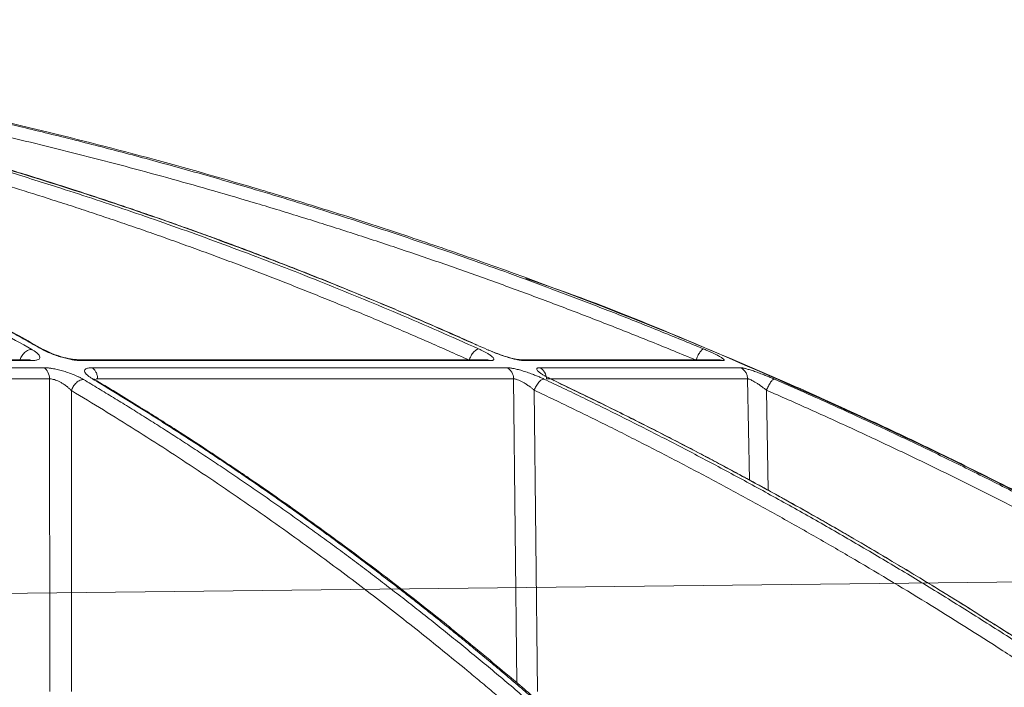
# Model space of a CAD drawing. Units: inches. Extents: x 57250 to 58300, y -1367 to -339.
# Drawn here: x 57712 to 57715, y -996 to -994 of the extents above; entities that cross this region are included whole.
import ezdxf

# ---------------------------------------------------------------- set-up
doc = ezdxf.new("R2010")
doc.units = ezdxf.units.IN
doc.header["$MEASUREMENT"] = 0
doc.linetypes.add('SLD-Solid', pattern=[0])

msp = doc.modelspace()

# ---------------------------------------------------------------- linework, layer by layer
at = {"color": 7, "linetype": 'SLD-Solid', "lineweight": 5}
msp.add_line((57777.1832, -995.0979), (57710.2674, -995.8429), dxfattribs=at)
at = {"color": 252, "linetype": 'Continuous', "lineweight": 0, "true_color": 0x939598}
for p, q in [((57711.9202, -995.0922), (57711.9125, -995.0895)), ((57713.259, -995.0927), (57713.2548, -995.0909)), ((57711.8724, -995.1219), (57710.6699, -995.1219)), ((57710.6781, -995.1247), (57711.8825, -995.1247)), ((57711.8722, -995.1223), (57711.8719, -995.122)), ((57713.2529, -995.1219), (57712.0228, -995.1219)), ((57712.0332, -995.1247), (57713.2653, -995.1247)), ((57713.9529, -995.1219), (57713.3559, -995.1219)), ((57713.3685, -995.1247), (57713.9665, -995.1247)), ((57711.9197, -995.146), (57710.6996, -995.146)), ((57713.3153, -995.146), (57712.0642, -995.146)), ((57714.0188, -995.146), (57713.4142, -995.146)), ((57711.9361, -995.1796), (57710.7128, -995.1796)), ((57711.9367, -996.1221), (57711.9361, -995.1796)), ((57712.0811, -995.1796), (57712.077, -995.18)), ((57712.0787, -995.1852), (57712.0778, -995.1853)), ((57713.3355, -995.1796), (57712.0811, -995.1796)), ((57713.3455, -996.0958), (57713.3355, -995.1796)), ((57714.0409, -995.1796), (57713.4346, -995.1796)), ((57714.0463, -995.4847), (57714.0409, -995.1796)), ((57712.0026, -996.1221), (57712.0021, -995.2152)), ((57713.4073, -996.1221), (57713.3975, -995.2137)), ((57714.1031, -995.516), (57714.0977, -995.2137))]:
    msp.add_line(p, q, dxfattribs=at)
for points, knots in [([(57716.1535, -996.2726), (57716.0226, -996.1888), (57715.7679, -996.0256), (57715.3873, -995.8038), (57715.069, -995.6304), (57714.8111, -995.4979), (57714.6111, -995.3993), (57714.3978, -995.2983), (57714.0913, -995.1598), (57713.6943, -994.9942), (57713.3427, -994.8628), (57713.12, -994.7852), (57713.02, -994.7512), (57712.9211, -994.7185), (57712.8234, -994.6869), (57712.7268, -994.6566), (57712.6315, -994.6274), (57712.4523, -994.5739), (57712.193, -994.5014), (57711.8573, -994.4169), (57711.5362, -994.3446), (57711.23, -994.2833), (57710.9392, -994.2319), (57710.6442, -994.1861), (57710.3294, -994.1448), (57710.0559, -994.1145), (57709.8885, -994.1014), (57709.8381, -994.0975)], [0, 0, 0, 0, 0.0686857, 0.1336799, 0.1949141, 0.2292153, 0.2621814, 0.2938039, 0.3338959, 0.4114649, 0.4848079, 0.5006868, 0.5163494, 0.5317952, 0.5470239, 0.5620351, 0.5768284, 0.5914035, 0.645285, 0.6966776, 0.7455723, 0.7919642, 0.8358517, 0.8772365, 0.9250912, 0.9774508, 1, 1, 1, 1]), ([(57709.856, -994.2721), (57709.8731, -994.2764), (57709.9077, -994.2851), (57709.9598, -994.2988), (57710.0126, -994.3129), (57710.066, -994.3277), (57710.1202, -994.3431), (57710.175, -994.3592), (57710.2305, -994.3759), (57710.2866, -994.3932), (57710.3434, -994.4112), (57710.4008, -994.43), (57710.4589, -994.4494), (57710.5177, -994.4696), (57710.577, -994.4905), (57710.637, -994.5122), (57710.6977, -994.5346), (57710.7589, -994.5579), (57710.8208, -994.582), (57710.8904, -994.6098), (57710.9681, -994.6417), (57711.0539, -994.6781), (57711.1411, -994.7162), (57711.2296, -994.7562), (57711.3193, -994.798), (57711.4103, -994.8417), (57711.5025, -994.8874), (57711.5959, -994.9351), (57711.6905, -994.9849), (57711.7862, -995.0368), (57711.8502, -995.0728), (57711.8824, -995.0909)], [0, 0, 0, 0, 0.024746, 0.049846, 0.075299, 0.101106, 0.127266, 0.153779, 0.180646, 0.207866, 0.235439, 0.263365, 0.291644, 0.320275, 0.349258, 0.378593, 0.40828, 0.438318, 0.468706, 0.499445, 0.541137, 0.583596, 0.626822, 0.670813, 0.715568, 0.761084, 0.807359, 0.854391, 0.902177, 0.950714, 1, 1, 1, 1]), ([(57711.9112, -995.0894), (57711.895, -995.0802), (57711.8628, -995.062), (57711.8146, -995.0351), (57711.7666, -995.0088), (57711.719, -994.983), (57711.6716, -994.9578), (57711.6246, -994.9332), (57711.5778, -994.909), (57711.5313, -994.8854), (57711.4852, -994.8623), (57711.4394, -994.8397), (57711.3939, -994.8176), (57711.3487, -994.796), (57711.3038, -994.7748), (57711.2593, -994.7542), (57711.2151, -994.734), (57711.1713, -994.7143), (57711.1277, -994.6951), (57711.0846, -994.6763), (57711.0417, -994.6579), (57710.9992, -994.64), (57710.9571, -994.6225), (57710.8919, -994.5959), (57710.8041, -994.5611), (57710.6943, -994.5195), (57710.5865, -994.4805), (57710.4809, -994.4439), (57710.3773, -994.4098), (57710.2759, -994.3779), (57710.1767, -994.3482), (57710.0797, -994.3205), (57709.985, -994.2948), (57709.9225, -994.2789), (57709.8917, -994.2711)], [0, 0, 0, 0, 0.0248297, 0.0494644, 0.0739038, 0.0981473, 0.1221947, 0.1460456, 0.1696997, 0.1931565, 0.2164158, 0.2394772, 0.2623405, 0.2850055, 0.3074717, 0.3297391, 0.3518072, 0.373676, 0.3953452, 0.4168146, 0.4380839, 0.4591531, 0.480022, 0.5006904, 0.5558841, 0.6099129, 0.6627743, 0.7144664, 0.7649877, 0.8143368, 0.8625131, 0.9095158, 0.9553448, 1, 1, 1, 1]), ([(57711.9175, -995.0913), (57711.8687, -995.0638), (57711.7776, -995.0126), (57711.6521, -994.9458), (57711.5497, -994.8932), (57711.4658, -994.8514), (57711.3914, -994.8152), (57711.2836, -994.764), (57711.1398, -994.6988), (57710.9436, -994.6154), (57710.7353, -994.5336), (57710.5633, -994.472), (57710.4364, -994.4294), (57710.3404, -994.3983), (57710.2182, -994.3608), (57710.0769, -994.3199), (57709.9759, -994.2938), (57709.9247, -994.2806)], [0, 0, 0, 0, 0.075947, 0.141488, 0.193736, 0.233292, 0.26998, 0.307355, 0.397551, 0.488099, 0.603327, 0.709614, 0.744359, 0.791671, 0.851827, 0.924865, 1, 1, 1, 1]), ([(57710.6769, -994.2711), (57710.6984, -994.2754), (57710.7418, -994.2841), (57710.8073, -994.2976), (57710.8736, -994.3118), (57710.9408, -994.3265), (57711.0089, -994.3418), (57711.0779, -994.3578), (57711.1477, -994.3745), (57711.2184, -994.3918), (57711.2899, -994.4098), (57711.3623, -994.4285), (57711.4355, -994.4479), (57711.5096, -994.468), (57711.5844, -994.4889), (57711.6601, -994.5106), (57711.7366, -994.5331), (57711.8139, -994.5564), (57711.892, -994.5805), (57711.9797, -994.6083), (57712.0774, -994.64), (57712.1853, -994.6763), (57712.2949, -994.7144), (57712.4062, -994.7542), (57712.5192, -994.796), (57712.6339, -994.8397), (57712.7502, -994.8854), (57712.8681, -994.9332), (57712.9875, -994.9831), (57713.1084, -995.0351), (57713.1893, -995.0712), (57713.23, -995.0894)], [0, 0, 0, 0, 0.024664, 0.049689, 0.075078, 0.100828, 0.126941, 0.153415, 0.180253, 0.207452, 0.235013, 0.262936, 0.29122, 0.319866, 0.348872, 0.37824, 0.407968, 0.438056, 0.468504, 0.499311, 0.540848, 0.583187, 0.626325, 0.670262, 0.714995, 0.760523, 0.806844, 0.853955, 0.901853, 0.950536, 1, 1, 1, 1]), ([(57713.2548, -995.0909), (57713.2345, -995.0818), (57713.194, -995.0636), (57713.1335, -995.0368), (57713.0732, -995.0106), (57713.0133, -994.9849), (57712.9538, -994.9597), (57712.8946, -994.9351), (57712.8358, -994.911), (57712.7774, -994.8874), (57712.7193, -994.8643), (57712.6616, -994.8417), (57712.6043, -994.8196), (57712.5474, -994.7979), (57712.4908, -994.7768), (57712.4347, -994.7561), (57712.3789, -994.7359), (57712.3236, -994.7162), (57712.2686, -994.6969), (57712.2141, -994.678), (57712.16, -994.6596), (57712.1063, -994.6416), (57712.053, -994.6241), (57711.9708, -994.5974), (57711.8603, -994.5627), (57711.7222, -994.5211), (57711.5865, -994.482), (57711.4534, -994.4455), (57711.3229, -994.4112), (57711.1951, -994.3793), (57711.07, -994.3495), (57710.9476, -994.3218), (57710.8279, -994.2959), (57710.749, -994.28), (57710.71, -994.2721)], [0, 0, 0, 0, 0.024736, 0.049286, 0.073648, 0.097823, 0.12181, 0.145609, 0.16922, 0.192641, 0.215874, 0.238917, 0.26177, 0.284433, 0.306905, 0.329187, 0.351279, 0.373179, 0.394888, 0.416405, 0.437731, 0.458865, 0.479806, 0.500556, 0.555634, 0.609575, 0.662378, 0.714041, 0.764561, 0.813938, 0.862171, 0.909259, 0.955202, 1, 1, 1, 1]), ([(57713.2237, -995.0779), (57713.1722, -995.0549), (57713.0676, -995.0083), (57712.9196, -994.9459), (57712.7907, -994.8933), (57712.685, -994.8515), (57712.5913, -994.8154), (57712.4555, -994.7642), (57712.2744, -994.699), (57712.0272, -994.6156), (57711.765, -994.5339), (57711.5483, -994.4724), (57711.3885, -994.4297), (57711.2677, -994.3986), (57711.1138, -994.3611), (57710.9265, -994.3182), (57710.7901, -994.2902), (57710.7164, -994.2751)], [0, 0, 0, 0, 0.063616, 0.129263, 0.181593, 0.221212, 0.257959, 0.295394, 0.385735, 0.476426, 0.591838, 0.698292, 0.733094, 0.780482, 0.840733, 0.913886, 1, 1, 1, 1]), ([(57711.1414, -994.2711), (57711.1647, -994.2754), (57711.2117, -994.2841), (57711.2826, -994.2976), (57711.3545, -994.3118), (57711.4274, -994.3265), (57711.5012, -994.3419), (57711.5759, -994.3578), (57711.6516, -994.3745), (57711.7281, -994.3918), (57711.8057, -994.4098), (57711.8841, -994.4285), (57711.9634, -994.4479), (57712.0436, -994.468), (57712.1247, -994.4889), (57712.2067, -994.5106), (57712.2896, -994.5331), (57712.3734, -994.5564), (57712.4579, -994.5805), (57712.553, -994.6082), (57712.6588, -994.64), (57712.7757, -994.6763), (57712.8945, -994.7144), (57713.0152, -994.7542), (57713.1376, -994.796), (57713.2619, -994.8397), (57713.3879, -994.8854), (57713.5156, -994.9332), (57713.6449, -994.9831), (57713.7759, -995.0351), (57713.8635, -995.0712), (57713.9077, -995.0894)], [0, 0, 0, 0, 0.024669, 0.0497, 0.075092, 0.100845, 0.12696, 0.153437, 0.180275, 0.207475, 0.235035, 0.262957, 0.29124, 0.319883, 0.348886, 0.37825, 0.407973, 0.438056, 0.468498, 0.499298, 0.540842, 0.583187, 0.626331, 0.670271, 0.715007, 0.760537, 0.806857, 0.853967, 0.901862, 0.950541, 1, 1, 1, 1]), ([(57713.2012, -995.1231), (57713.1806, -995.1139), (57713.1394, -995.0954), (57713.0774, -995.0681), (57713.0153, -995.0412), (57712.9531, -995.0147), (57712.8909, -994.9885), (57712.8285, -994.9627), (57712.7661, -994.9373), (57712.7036, -994.9122), (57712.641, -994.8875), (57712.5783, -994.8632), (57712.5155, -994.8393), (57712.4527, -994.8157), (57712.3897, -994.7926), (57712.3267, -994.7698), (57712.2636, -994.7473), (57712.2004, -994.7253), (57712.1371, -994.7036), (57712.0737, -994.6823), (57712.0102, -994.6613), (57711.9293, -994.6351), (57711.8308, -994.6041), (57711.7146, -994.5689), (57711.598, -994.5348), (57711.4812, -994.502), (57711.364, -994.4705), (57711.2465, -994.4401), (57711.1287, -994.411), (57711.0106, -994.3831), (57710.8922, -994.3564), (57710.7735, -994.3309), (57710.6942, -994.3149), (57710.6545, -994.307)], [0, 0, 0, 0, 0.025105, 0.050197, 0.075274, 0.100339, 0.125391, 0.150431, 0.175459, 0.200476, 0.225482, 0.250478, 0.275465, 0.300443, 0.325412, 0.350373, 0.375326, 0.400273, 0.425213, 0.450148, 0.475077, 0.500002, 0.545374, 0.590752, 0.636138, 0.681537, 0.726953, 0.772388, 0.817846, 0.863332, 0.908848, 0.954402, 1, 1, 1, 1]), ([(57713.8851, -995.1231), (57713.8627, -995.1139), (57713.8181, -995.0954), (57713.7509, -995.0681), (57713.6837, -995.0412), (57713.6163, -995.0147), (57713.5489, -994.9885), (57713.4813, -994.9627), (57713.4137, -994.9373), (57713.346, -994.9122), (57713.2781, -994.8875), (57713.2102, -994.8632), (57713.1422, -994.8393), (57713.0741, -994.8157), (57713.0059, -994.7926), (57712.9376, -994.7698), (57712.8692, -994.7473), (57712.8007, -994.7253), (57712.7321, -994.7036), (57712.6635, -994.6823), (57712.5947, -994.6613), (57712.507, -994.6351), (57712.4003, -994.6041), (57712.2744, -994.5689), (57712.1481, -994.5348), (57712.0215, -994.502), (57711.8945, -994.4705), (57711.7672, -994.4401), (57711.6396, -994.411), (57711.5116, -994.3831), (57711.3833, -994.3564), (57711.2547, -994.3309), (57711.1687, -994.3149), (57711.1257, -994.307)], [0, 0, 0, 0, 0.025105, 0.050197, 0.075274, 0.100339, 0.125391, 0.150431, 0.175459, 0.200476, 0.225482, 0.250478, 0.275465, 0.300443, 0.325412, 0.350373, 0.375326, 0.400273, 0.425213, 0.450148, 0.475077, 0.500002, 0.545374, 0.590752, 0.636138, 0.681537, 0.726953, 0.772388, 0.817846, 0.863332, 0.908848, 0.954402, 1, 1, 1, 1]), ([(57716.1558, -996.2756), (57716.0819, -996.2278), (57715.9443, -996.1388), (57715.7509, -996.0199), (57715.5878, -995.9227), (57715.4535, -995.845), (57715.2323, -995.72), (57714.9228, -995.5541), (57714.5122, -995.3512), (57714.0017, -995.1225), (57713.6223, -994.9606), (57713.3724, -994.8771), (57713.3723, -994.8771)], [0, 0, 0, 0, 0.084413, 0.15693, 0.217621, 0.266532, 0.305787, 0.461563, 0.603701, 0.745913, 0.999917, 1, 1, 1, 1]), ([(57711.8824, -995.0909), (57711.8809, -995.0909), (57711.8776, -995.0912), (57711.8722, -995.093), (57711.8666, -995.0961), (57711.861, -995.1005), (57711.856, -995.1059), (57711.8517, -995.112), (57711.8484, -995.1184), (57711.8469, -995.1226), (57711.8462, -995.1246)], [-0.000318, -0.000318, -0.000318, -0.000318, 0.124365, 0.249543, 0.374722, 0.4999, 0.625078, 0.750257, 0.875435, 0.999907, 0.999907, 0.999907, 0.999907]), ([(57711.8824, -995.0909), (57711.8837, -995.0916), (57711.8861, -995.093), (57711.8895, -995.0952), (57711.8926, -995.0973), (57711.8954, -995.0993), (57711.898, -995.1014), (57711.9002, -995.1034), (57711.9035, -995.1067), (57711.9068, -995.1113), (57711.9074, -995.1162), (57711.905, -995.12), (57711.9004, -995.1224), (57711.8948, -995.1238), (57711.8893, -995.1246), (57711.8848, -995.1247), (57711.8825, -995.1247)], [0, 0, 0, 0, 0.041929, 0.083425, 0.12463, 0.165692, 0.206758, 0.247976, 0.289494, 0.419802, 0.547436, 0.664589, 0.781253, 0.855651, 0.928179, 1, 1, 1, 1]), ([(57712.0332, -995.1247), (57712.032, -995.1247), (57712.0297, -995.1247), (57712.0259, -995.1245), (57712.0219, -995.1242), (57712.0176, -995.1237), (57712.0131, -995.1232), (57712.0052, -995.122), (57711.9933, -995.1197), (57711.9769, -995.1156), (57711.9598, -995.1105), (57711.9454, -995.1053), (57711.9342, -995.1007), (57711.9259, -995.097), (57711.9181, -995.0932), (57711.9135, -995.0907), (57711.9112, -995.0894)], [0, 0, 0, 0, 0.035815, 0.071701, 0.107818, 0.144321, 0.181364, 0.219091, 0.336348, 0.453842, 0.581434, 0.711691, 0.783822, 0.855367, 0.927155, 1, 1, 1, 1]), ([(57712.0227, -995.122), (57712.0192, -995.1219), (57712.0122, -995.1216), (57711.9995, -995.1198), (57711.9858, -995.1169), (57711.9667, -995.1118), (57711.9424, -995.1033), (57711.9273, -995.0956), (57711.9197, -995.0917)], [0, 0, 0, 0, 0.122204, 0.244325, 0.367157, 0.491428, 0.743745, 1, 1, 1, 1]), ([(57713.2292, -995.0895), (57713.2284, -995.0896), (57713.2265, -995.09), (57713.2231, -995.0916), (57713.219, -995.0948), (57713.2148, -995.0992), (57713.2106, -995.1046), (57713.2069, -995.1107), (57713.2037, -995.117), (57713.2019, -995.1211), (57713.2012, -995.1231)], [0.0355531, 0.0355531, 0.0355531, 0.0355531, 0.1242597, 0.2494166, 0.3745735, 0.4997304, 0.6248872, 0.7500441, 0.875201, 0.9999019, 0.9999019, 0.9999019, 0.9999019]), ([(57713.23, -995.0894), (57713.2316, -995.0901), (57713.2349, -995.0916), (57713.2394, -995.0938), (57713.2438, -995.096), (57713.248, -995.0981), (57713.2519, -995.1002), (57713.2556, -995.1023), (57713.2614, -995.1058), (57713.2684, -995.1105), (57713.274, -995.1157), (57713.2763, -995.1197), (57713.2756, -995.1223), (57713.2731, -995.1238), (57713.2699, -995.1246), (57713.2668, -995.1247), (57713.2653, -995.1247)], [0, 0, 0, 0, 0.0418667, 0.0832926, 0.1244277, 0.1654258, 0.2064427, 0.2476346, 0.2891562, 0.4196568, 0.5474959, 0.6647978, 0.7816013, 0.8559312, 0.9283224, 1, 1, 1, 1]), ([(57713.3685, -995.1247), (57713.3677, -995.1247), (57713.3661, -995.1247), (57713.3634, -995.1245), (57713.3605, -995.1242), (57713.3573, -995.1238), (57713.3538, -995.1232), (57713.3475, -995.1221), (57713.3377, -995.12), (57713.3231, -995.1161), (57713.3072, -995.1112), (57713.2928, -995.1063), (57713.2811, -995.1019), (57713.272, -995.0983), (57713.2632, -995.0946), (57713.2576, -995.0921), (57713.2548, -995.0909)], [0, 0, 0, 0, 0.035913, 0.071886, 0.10807, 0.144613, 0.181659, 0.219346, 0.336354, 0.453694, 0.581146, 0.711203, 0.783366, 0.855029, 0.926982, 1, 1, 1, 1]), ([(57713.3102, -995.1118), (57713.3022, -995.1091), (57713.2846, -995.1033), (57713.2679, -995.096), (57713.2588, -995.092)], [0, 0, 0, 0, 0.455692, 1, 1, 1, 1]), ([(57713.3553, -995.122), (57713.353, -995.1218), (57713.3484, -995.1216), (57713.3358, -995.1193), (57713.3237, -995.1159), (57713.3157, -995.1136)], [0, 0, 0, 0, 0.254619, 0.510533, 1, 1, 1, 1]), ([(57713.9077, -995.0894), (57713.9071, -995.0894), (57713.9058, -995.0898), (57713.9034, -995.0916), (57713.9004, -995.0948), (57713.8972, -995.0992), (57713.8939, -995.1046), (57713.8906, -995.1107), (57713.8876, -995.117), (57713.8859, -995.1211), (57713.8851, -995.1231)], [0, 0, 0, 0, 0.1242597, 0.2494166, 0.3745735, 0.4997304, 0.6248872, 0.7500441, 0.875201, 0.999902, 0.999902, 0.999902, 0.999902]), ([(57713.9077, -995.0894), (57713.9095, -995.0902), (57713.913, -995.0916), (57713.9182, -995.0939), (57713.9232, -995.0961), (57713.928, -995.0982), (57713.9327, -995.1004), (57713.9371, -995.1025), (57713.9423, -995.1049), (57713.9479, -995.1077), (57713.9535, -995.1107), (57713.9583, -995.1134), (57713.9634, -995.1165), (57713.9679, -995.1198), (57713.9701, -995.1223), (57713.9702, -995.1238), (57713.9691, -995.1246), (57713.9673, -995.1247), (57713.9665, -995.1247)], [0, 0, 0, 0, 0.042434, 0.084396, 0.12604, 0.167527, 0.209018, 0.250677, 0.292664, 0.359555, 0.42616, 0.489362, 0.551557, 0.668004, 0.78394, 0.857474, 0.929098, 1, 1, 1, 1]), ([(57711.8825, -995.1247), (57711.8805, -995.1237), (57711.8772, -995.1221), (57711.8737, -995.1222), (57711.8724, -995.1222)], [0, 0, 0, 0, 0.621509, 1, 1, 1, 1]), ([(57712.0222, -995.1222), (57712.0238, -995.1221), (57712.0275, -995.122), (57712.0311, -995.1237), (57712.0332, -995.1247)], [0, 0, 0, 0, 0.41377, 1, 1, 1, 1]), ([(57713.2653, -995.1247), (57713.2628, -995.1237), (57713.2587, -995.1221), (57713.2545, -995.1222), (57713.2529, -995.1222)], [0, 0, 0, 0, 0.621509, 1, 1, 1, 1]), ([(57713.355, -995.1222), (57713.3569, -995.1221), (57713.3616, -995.122), (57713.3659, -995.1237), (57713.3685, -995.1247)], [0, 0, 0, 0, 0.417619, 1, 1, 1, 1]), ([(57713.9665, -995.1247), (57713.9637, -995.1237), (57713.9593, -995.1221), (57713.9547, -995.1222), (57713.9529, -995.1222)], [0, 0, 0, 0, 0.621509, 1, 1, 1, 1]), ([(57711.9197, -995.146), (57711.9209, -995.146), (57711.9232, -995.1461), (57711.927, -995.1463), (57711.9311, -995.1466), (57711.9353, -995.147), (57711.9397, -995.1476), (57711.9476, -995.1488), (57711.9593, -995.1512), (57711.9755, -995.1553), (57711.9921, -995.1605), (57712.0059, -995.1658), (57712.0166, -995.1703), (57712.0245, -995.174), (57712.032, -995.1778), (57712.0364, -995.1804), (57712.0387, -995.1817)], [0, 0, 0, 0, 0.036154, 0.0722761, 0.1085365, 0.1451033, 0.1821407, 0.2198065, 0.3375004, 0.4561744, 0.5835254, 0.7144177, 0.7851354, 0.8558418, 0.9272357, 1, 1, 1, 1]), ([(57711.9361, -995.1796), (57711.936, -995.1724), (57711.9344, -995.1653), (57711.9286, -995.1535), (57711.9244, -995.1488), (57711.9197, -995.146)], [0, 0, 0, 0, 0.5, 0.5, 1, 1, 1, 1]), ([(57712.0667, -995.1802), (57712.0652, -995.1793), (57712.0624, -995.1775), (57712.0585, -995.1749), (57712.055, -995.1724), (57712.0519, -995.17), (57712.0492, -995.1676), (57712.0456, -995.1641), (57712.0423, -995.1595), (57712.0414, -995.1546), (57712.0434, -995.1508), (57712.0476, -995.1484), (57712.0528, -995.1469), (57712.0579, -995.1462), (57712.0621, -995.1461), (57712.0642, -995.146)], [0, 0, 0, 0, 0.051175, 0.101199, 0.150267, 0.198585, 0.246369, 0.293839, 0.421823, 0.54864, 0.666063, 0.782881, 0.857062, 0.92903, 1, 1, 1, 1]), ([(57712.0811, -995.1796), (57712.081, -995.1762), (57712.0804, -995.1709), (57712.0784, -995.1641), (57712.0764, -995.1593), (57712.0738, -995.1549), (57712.0699, -995.15), (57712.0665, -995.1473), (57712.0642, -995.146)], [0, 0, 0, 0, 0.24978, 0.375666, 0.501552, 0.627439, 0.753325, 1, 1, 1, 1]), ([(57713.3153, -995.146), (57713.3161, -995.146), (57713.3177, -995.1461), (57713.3205, -995.1463), (57713.3234, -995.1466), (57713.3267, -995.147), (57713.3301, -995.1476), (57713.3365, -995.1487), (57713.3463, -995.1509), (57713.3607, -995.1548), (57713.3764, -995.1598), (57713.3913, -995.1651), (57713.4045, -995.1703), (57713.4159, -995.1752), (57713.4231, -995.1785), (57713.4268, -995.1802)], [0, 0, 0, 0, 0.036384, 0.072716, 0.109158, 0.145868, 0.183006, 0.220721, 0.338334, 0.457102, 0.584316, 0.714552, 0.808469, 0.9031, 1, 1, 1, 1]), ([(57713.3153, -995.146), (57713.318, -995.1473), (57713.3221, -995.15), (57713.3268, -995.155), (57713.3298, -995.1593), (57713.3323, -995.1641), (57713.3347, -995.1709), (57713.3354, -995.1762), (57713.3355, -995.1796)], [0, 0, 0, 0, 0.249597, 0.374664, 0.499731, 0.624798, 0.749866, 1, 1, 1, 1]), ([(57713.4509, -995.1817), (57713.4493, -995.1809), (57713.446, -995.1794), (57713.4414, -995.177), (57713.437, -995.1748), (57713.4328, -995.1726), (57713.429, -995.1704), (57713.4253, -995.1683), (57713.4196, -995.1649), (57713.4127, -995.1602), (57713.4071, -995.1551), (57713.4046, -995.1511), (57713.405, -995.1485), (57713.4071, -995.147), (57713.4099, -995.1462), (57713.4128, -995.1461), (57713.4142, -995.146)], [0, 0, 0, 0, 0.044121, 0.087335, 0.12977, 0.171559, 0.212845, 0.253771, 0.294488, 0.422328, 0.549075, 0.666417, 0.783175, 0.857374, 0.929222, 1, 1, 1, 1]), ([(57713.4142, -995.146), (57713.42, -995.1488), (57713.4252, -995.1535), (57713.4324, -995.1653), (57713.4345, -995.1724), (57713.4346, -995.1796)], [0, 0, 0, 0, 0.5, 0.5, 1, 1, 1, 1]), ([(57714.0188, -995.146), (57714.0193, -995.146), (57714.0203, -995.1461), (57714.0221, -995.1463), (57714.0242, -995.1466), (57714.0265, -995.147), (57714.0292, -995.1475), (57714.0341, -995.1487), (57714.0422, -995.1508), (57714.0548, -995.1547), (57714.0693, -995.1596), (57714.0837, -995.165), (57714.0971, -995.1702), (57714.1091, -995.1751), (57714.1169, -995.1785), (57714.1208, -995.1802)], [0, 0, 0, 0, 0.0360104, 0.0719753, 0.108052, 0.1443962, 0.1811599, 0.2184902, 0.3353052, 0.4532645, 0.5806683, 0.7110531, 0.806069, 0.9018461, 1, 1, 1, 1]), ([(57714.0188, -995.146), (57714.0218, -995.1473), (57714.0262, -995.15), (57714.0314, -995.155), (57714.0347, -995.1593), (57714.0374, -995.1641), (57714.04, -995.1709), (57714.0408, -995.1762), (57714.0409, -995.1796)], [0, 0, 0, 0, 0.249597, 0.374664, 0.499731, 0.624798, 0.749866, 1, 1, 1, 1]), ([(57712.0021, -995.2152), (57712.0013, -995.2143), (57711.9995, -995.2124), (57711.9968, -995.2098), (57711.9942, -995.2074), (57711.9916, -995.2051), (57711.9892, -995.2031), (57711.9848, -995.1996), (57711.9782, -995.1949), (57711.9696, -995.1898), (57711.9616, -995.1859), (57711.9543, -995.183), (57711.9476, -995.181), (57711.9414, -995.1797), (57711.9379, -995.1797), (57711.9361, -995.1796)], [0, 0, 0, 0, 0.0560177, 0.1082374, 0.1566684, 0.201311, 0.242163, 0.2792233, 0.419056, 0.5404537, 0.6417471, 0.737417, 0.8283395, 0.9154711, 1, 1, 1, 1]), ([(57712.0021, -995.2152), (57712.0034, -995.2112), (57712.0063, -995.2047), (57712.0121, -995.1966), (57712.0172, -995.1912), (57712.0228, -995.1868), (57712.0304, -995.1827), (57712.0356, -995.1817), (57712.0387, -995.1817)], [0.0000135, 0.0000135, 0.0000135, 0.0000135, 0.2501015, 0.375196, 0.5002904, 0.6253849, 0.7504793, 1, 1, 1, 1]), ([(57712.0387, -995.1817), (57712.0537, -995.1906), (57712.0837, -995.2086), (57712.1288, -995.236), (57712.1741, -995.2638), (57712.2197, -995.2922), (57712.2655, -995.3211), (57712.3115, -995.3506), (57712.3578, -995.3806), (57712.4042, -995.4111), (57712.4509, -995.4421), (57712.4978, -995.4737), (57712.5448, -995.5058), (57712.5921, -995.5385), (57712.6396, -995.5718), (57712.6872, -995.6056), (57712.735, -995.6401), (57712.783, -995.675), (57712.8312, -995.7106), (57712.8796, -995.7468), (57712.9281, -995.7835), (57712.9768, -995.8209), (57713.0256, -995.8588), (57713.0745, -995.8974), (57713.1237, -995.9366), (57713.1729, -995.9764), (57713.2223, -996.0168), (57713.2718, -996.0578), (57713.3214, -996.0995), (57713.3711, -996.1418), (57713.421, -996.1848), (57713.4709, -996.2283), (57713.5042, -996.2578), (57713.5209, -996.2726)], [0, 0, 0, 0, 0.029135, 0.058483, 0.088046, 0.117821, 0.147809, 0.178009, 0.20842, 0.239043, 0.269875, 0.300918, 0.332169, 0.36363, 0.395297, 0.427173, 0.459254, 0.491541, 0.524034, 0.55673, 0.58963, 0.622733, 0.656038, 0.689544, 0.72325, 0.757155, 0.791259, 0.825561, 0.860059, 0.894753, 0.929642, 0.964725, 1, 1, 1, 1]), ([(57713.543, -996.2729), (57713.5281, -996.2596), (57713.4983, -996.233), (57713.4537, -996.1937), (57713.4091, -996.1549), (57713.3646, -996.1167), (57713.3203, -996.079), (57713.2761, -996.0418), (57713.232, -996.0052), (57713.1881, -995.9691), (57713.1443, -995.9335), (57713.1006, -995.8984), (57713.0571, -995.8639), (57713.0137, -995.8299), (57712.9705, -995.7964), (57712.9274, -995.7634), (57712.8846, -995.7309), (57712.8418, -995.699), (57712.7993, -995.6675), (57712.7569, -995.6365), (57712.7147, -995.606), (57712.6727, -995.5759), (57712.6309, -995.5464), (57712.5892, -995.5173), (57712.5478, -995.4887), (57712.5065, -995.4605), (57712.4655, -995.4328), (57712.4247, -995.4056), (57712.384, -995.3788), (57712.3436, -995.3525), (57712.3034, -995.3266), (57712.2634, -995.3011), (57712.2236, -995.2761), (57712.1841, -995.2515), (57712.1448, -995.2273), (57712.1057, -995.2035), (57712.0796, -995.1879), (57712.0667, -995.1802)], [0, 0, 0, 0, 0.031736, 0.063293, 0.09467, 0.125867, 0.156883, 0.187717, 0.218368, 0.248836, 0.279119, 0.309218, 0.339132, 0.36886, 0.398401, 0.427755, 0.456921, 0.485898, 0.514687, 0.543286, 0.571695, 0.599913, 0.62794, 0.655776, 0.68342, 0.710871, 0.738129, 0.765193, 0.792064, 0.81874, 0.845222, 0.871508, 0.897599, 0.923494, 0.949193, 0.974695, 1, 1, 1, 1]), ([(57712.0667, -995.1802), (57712.0699, -995.1805), (57712.0747, -995.1809), (57712.0775, -995.1847), (57712.0784, -995.1859)], [0, 0, 0, 0, 0.6784, 1, 1, 1, 1]), ([(57713.5513, -996.2751), (57713.5095, -996.238), (57713.4334, -996.1704), (57713.3307, -996.0827), (57713.2492, -996.0147), (57713.1812, -995.9589), (57713.0528, -995.8554), (57712.8886, -995.7286), (57712.6923, -995.5857), (57712.5661, -995.4978), (57712.4728, -995.4348), (57712.4022, -995.3878), (57712.3122, -995.3294), (57712.2024, -995.26), (57712.1222, -995.2115), (57712.0788, -995.1853)], [0, 0, 0, 0, 0.089084, 0.162141, 0.216281, 0.259692, 0.303995, 0.482845, 0.596869, 0.702058, 0.73643, 0.783237, 0.842748, 0.91499, 1, 1, 1, 1]), ([(57713.3975, -995.2137), (57713.3962, -995.2126), (57713.3939, -995.2106), (57713.3904, -995.2078), (57713.3871, -995.2052), (57713.384, -995.2029), (57713.379, -995.1993), (57713.3722, -995.1948), (57713.3634, -995.1895), (57713.3551, -995.1852), (57713.3482, -995.1823), (57713.3428, -995.1806), (57713.3387, -995.1797), (57713.3366, -995.1796), (57713.3355, -995.1796)], [0, 0, 0, 0, 0.063124, 0.121448, 0.174983, 0.22373, 0.267688, 0.404208, 0.525104, 0.651165, 0.767634, 0.846816, 0.923996, 1, 1, 1, 1]), ([(57713.3975, -995.2137), (57713.399, -995.2097), (57713.402, -995.2033), (57713.4072, -995.1952), (57713.4114, -995.1899), (57713.4157, -995.1855), (57713.4208, -995.1817), (57713.4241, -995.1805), (57713.4259, -995.1802)], [0.0371825, 0.0371825, 0.0371825, 0.0371825, 0.2873169, 0.4123841, 0.5374513, 0.6625185, 0.7875857, 1, 1, 1, 1]), ([(57713.4268, -995.1802), (57713.4466, -995.1896), (57713.4863, -995.2084), (57713.5461, -995.2373), (57713.6063, -995.2667), (57713.667, -995.2968), (57713.728, -995.3275), (57713.7894, -995.3588), (57713.8513, -995.3908), (57713.9135, -995.4234), (57713.9761, -995.4567), (57714.0391, -995.4906), (57714.1025, -995.5252), (57714.1662, -995.5606), (57714.2302, -995.5966), (57714.2946, -995.6333), (57714.3594, -995.6707), (57714.4244, -995.7088), (57714.4898, -995.7477), (57714.5555, -995.7873), (57714.6215, -995.8276), (57714.6878, -995.8686), (57714.7543, -995.9105), (57714.8212, -995.953), (57714.8883, -995.9964), (57714.9556, -996.0405), (57715.0232, -996.0854), (57715.0911, -996.1311), (57715.1591, -996.1776), (57715.2274, -996.2248), (57715.2729, -996.2569), (57715.2957, -996.2729)], [0, 0, 0, 0, 0.030562, 0.061411, 0.092547, 0.123968, 0.155675, 0.187666, 0.21994, 0.252498, 0.285338, 0.318459, 0.351861, 0.385543, 0.419504, 0.453743, 0.488259, 0.523051, 0.558119, 0.593461, 0.629076, 0.664963, 0.701121, 0.737549, 0.774246, 0.81121, 0.848441, 0.885936, 0.923696, 0.961717, 1, 1, 1, 1]), ([(57715.3099, -996.2726), (57715.2914, -996.2595), (57715.2545, -996.2334), (57715.199, -996.1947), (57715.1437, -996.1565), (57715.0884, -996.1188), (57715.0333, -996.0816), (57714.9782, -996.0449), (57714.9233, -996.0087), (57714.8685, -995.973), (57714.8139, -995.9378), (57714.7593, -995.903), (57714.7049, -995.8688), (57714.6506, -995.835), (57714.5965, -995.8017), (57714.5425, -995.7689), (57714.4887, -995.7365), (57714.435, -995.7046), (57714.3815, -995.6731), (57714.3282, -995.6421), (57714.2751, -995.6116), (57714.2221, -995.5815), (57714.1693, -995.5519), (57714.1166, -995.5227), (57714.0642, -995.4939), (57714.012, -995.4656), (57713.9599, -995.4377), (57713.9081, -995.4102), (57713.8564, -995.3832), (57713.805, -995.3566), (57713.7538, -995.3304), (57713.7028, -995.3046), (57713.652, -995.2792), (57713.6014, -995.2542), (57713.5511, -995.2297), (57713.501, -995.2055), (57713.4676, -995.1896), (57713.4509, -995.1817)], [0, 0, 0, 0, 0.031244, 0.062337, 0.093278, 0.124068, 0.154705, 0.185189, 0.215519, 0.245695, 0.275715, 0.305579, 0.335287, 0.364838, 0.394231, 0.423467, 0.452543, 0.481461, 0.510218, 0.538815, 0.567252, 0.595527, 0.623641, 0.651592, 0.67938, 0.707006, 0.734468, 0.761765, 0.788899, 0.815867, 0.842671, 0.869308, 0.89578, 0.922085, 0.948224, 0.974196, 1, 1, 1, 1]), ([(57713.4509, -995.1817), (57713.453, -995.182), (57713.4555, -995.1824), (57713.4569, -995.1849), (57713.4572, -995.1855)], [0, 0, 0, 0, 0.79447, 1, 1, 1, 1]), ([(57715.316, -996.2764), (57715.2616, -996.2381), (57715.164, -996.1694), (57715.0329, -996.0808), (57714.9304, -996.0129), (57714.8447, -995.9573), (57714.683, -995.854), (57714.4764, -995.7275), (57714.2293, -995.5849), (57714.0705, -995.4972), (57713.9531, -995.4343), (57713.8642, -995.3874), (57713.7509, -995.3291), (57713.6172, -995.2621), (57713.5207, -995.2158), (57713.4706, -995.1918)], [0, 0, 0, 0, 0.092393, 0.165744, 0.220101, 0.263687, 0.308167, 0.487733, 0.602213, 0.707823, 0.742332, 0.789325, 0.849074, 0.921604, 1, 1, 1, 1]), ([(57714.0977, -995.2137), (57714.0964, -995.2126), (57714.0938, -995.2105), (57714.0899, -995.2076), (57714.0863, -995.2049), (57714.0829, -995.2025), (57714.0778, -995.1988), (57714.071, -995.1942), (57714.0632, -995.1893), (57714.0567, -995.1856), (57714.0513, -995.1828), (57714.0468, -995.1809), (57714.0432, -995.1797), (57714.0417, -995.1797), (57714.0409, -995.1796)], [0, 0, 0, 0, 0.065268, 0.12581, 0.181637, 0.23275, 0.279148, 0.418205, 0.539802, 0.640893, 0.736559, 0.827648, 0.915084, 1, 1, 1, 1]), ([(57714.0977, -995.2137), (57714.0994, -995.2097), (57714.1023, -995.2033), (57714.1068, -995.1952), (57714.1102, -995.1899), (57714.1135, -995.1855), (57714.1167, -995.1822), (57714.1185, -995.1809), (57714.1194, -995.1806)], [0.0974377, 0.0974377, 0.0974377, 0.0974377, 0.3475721, 0.4726393, 0.5977065, 0.7227737, 0.8478409, 1, 1, 1, 1]), ([(57714.1208, -995.1802), (57714.1423, -995.1896), (57714.1854, -995.2084), (57714.2502, -995.2373), (57714.3154, -995.2667), (57714.3811, -995.2968), (57714.4472, -995.3275), (57714.5138, -995.3588), (57714.5808, -995.3908), (57714.6482, -995.4234), (57714.7161, -995.4567), (57714.7843, -995.4906), (57714.8529, -995.5253), (57714.9219, -995.5606), (57714.9913, -995.5966), (57715.0611, -995.6333), (57715.1312, -995.6707), (57715.2017, -995.7089), (57715.2726, -995.7477), (57715.3437, -995.7873), (57715.4152, -995.8276), (57715.487, -995.8687), (57715.5591, -995.9105), (57715.6315, -995.9531), (57715.7042, -995.9964), (57715.7771, -996.0405), (57715.8503, -996.0854), (57715.9238, -996.1311), (57715.9975, -996.1776), (57716.0715, -996.2248), (57716.1207, -996.2569), (57716.1454, -996.2729)], [0, 0, 0, 0, 0.030567, 0.06142, 0.09256, 0.123985, 0.155694, 0.187688, 0.219965, 0.252525, 0.285367, 0.31849, 0.351893, 0.385576, 0.419538, 0.453777, 0.488293, 0.523085, 0.558152, 0.593493, 0.629106, 0.664992, 0.701148, 0.737574, 0.774268, 0.811229, 0.848457, 0.885949, 0.923704, 0.961722, 1, 1, 1, 1]), ([(57713.4806, -996.3032), (57713.4671, -996.2913), (57713.4401, -996.2673), (57713.3994, -996.2317), (57713.3587, -996.1964), (57713.3179, -996.1614), (57713.277, -996.1266), (57713.236, -996.0922), (57713.1604, -996.0294), (57713.0498, -995.9398), (57712.9038, -995.8259), (57712.7754, -995.7295), (57712.6646, -995.649), (57712.5716, -995.5832), (57712.4781, -995.5186), (57712.384, -995.4553), (57712.2894, -995.3933), (57712.1942, -995.3326), (57712.0985, -995.273), (57712.0343, -995.2345), (57712.0021, -995.2152)], [0, 0, 0, 0, 0.028676, 0.057328, 0.085958, 0.114566, 0.143151, 0.171713, 0.200254, 0.300823, 0.400756, 0.500037, 0.562323, 0.624649, 0.687028, 0.749473, 0.811987, 0.874575, 0.937244, 1, 1, 1, 1]), ([(57715.2617, -996.3036), (57715.2431, -996.2904), (57715.2058, -996.2642), (57715.1497, -996.2252), (57715.0935, -996.1865), (57715.0372, -996.1483), (57714.9807, -996.1103), (57714.9241, -996.0728), (57714.8674, -996.0356), (57714.7532, -995.9616), (57714.5813, -995.8534), (57714.3882, -995.7377), (57714.2329, -995.6481), (57714.1157, -995.5822), (57713.9977, -995.5175), (57713.8791, -995.4541), (57713.7597, -995.392), (57713.6397, -995.3312), (57713.5189, -995.2716), (57713.438, -995.233), (57713.3975, -995.2137)], [0, 0, 0, 0, 0.031373, 0.062719, 0.094039, 0.125334, 0.156602, 0.187845, 0.219063, 0.250255, 0.375806, 0.500037, 0.562319, 0.624641, 0.687017, 0.749461, 0.811976, 0.874566, 0.937238, 1, 1, 1, 1]), ([(57716.1172, -996.3036), (57716.0971, -996.2904), (57716.0567, -996.2642), (57715.9959, -996.2252), (57715.9351, -996.1865), (57715.874, -996.1483), (57715.8129, -996.1103), (57715.7516, -996.0728), (57715.6901, -996.0356), (57715.5665, -995.9616), (57715.3802, -995.8534), (57715.171, -995.7377), (57715.0028, -995.6481), (57714.8758, -995.5822), (57714.748, -995.5175), (57714.6195, -995.4541), (57714.4902, -995.392), (57714.3601, -995.3312), (57714.2293, -995.2716), (57714.1416, -995.233), (57714.0977, -995.2137)], [0, 0, 0, 0, 0.031373, 0.062719, 0.094039, 0.125334, 0.156602, 0.187845, 0.219063, 0.250255, 0.375806, 0.500037, 0.562319, 0.624641, 0.687017, 0.749461, 0.811976, 0.874566, 0.937238, 1, 1, 1, 1])]:
    msp.add_open_spline(points, degree=3, knots=knots, dxfattribs=at)
for points in [[(57711.9125, -995.0895), (57711.912, -995.0894), (57711.9116, -995.0894), (57711.9112, -995.0894)], [(57713.23, -995.0894), (57713.2297, -995.0894), (57713.2295, -995.0894), (57713.2292, -995.0895)], [(57713.4259, -995.1802), (57713.4262, -995.1802), (57713.4265, -995.1802), (57713.4268, -995.1802)], [(57714.1194, -995.1806), (57714.1199, -995.1803), (57714.1204, -995.1802), (57714.1208, -995.1802)]]:
    msp.add_open_spline(points, degree=3, dxfattribs=at)

doc.saveas('drawing.dxf')
